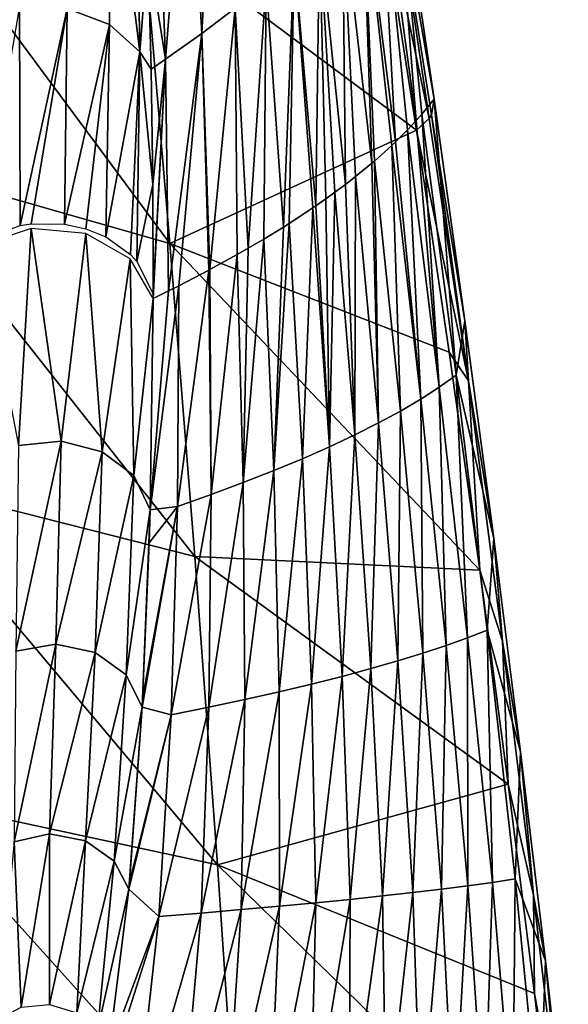
# Model space of a CAD drawing. Units: millimetres. Extents: x -239 to 239, y -7 to 678.
# Drawn here: x 205 to 237, y 381 to 438 of the extents above; entities that cross this region are included whole.
import ezdxf

# ---------------------------------------------------------------- set-up
doc = ezdxf.new("R2010")
doc.units = ezdxf.units.MM
doc.header["$LTSCALE"] = 52.148148
for name, color, linetype in [('681', 7, 'CONTINUOUS'), ('684', 7, 'CONTINUOUS'), ('685', 7, 'CONTINUOUS'), ('692', 7, 'CONTINUOUS'), ('693', 7, 'CONTINUOUS'), ('697', 7, 'CONTINUOUS'), ('698', 7, 'CONTINUOUS')]:
    doc.layers.add(name, color=color, linetype=linetype)

msp = doc.modelspace()

# ---------------------------------------------------------------- linework, layer by layer
at = {"layer": '681', "linetype": 'Continuous'}
for points in [[(197.266, 429.672, 11.847), (196.645, 448.114, 10.654), (213.797, 424.963, 37.25), (197.266, 429.672, 11.847)], [(196.645, 448.114, 10.654), (212.23, 443.287, 31.918), (213.797, 424.963, 37.25), (196.645, 448.114, 10.654)], [(225.411, 448.229, 47.246), (228.031, 431.509, 55.552), (212.23, 443.287, 31.918), (225.411, 448.229, 47.246)], [(212.23, 443.287, 31.918), (228.031, 431.509, 55.552), (213.797, 424.963, 37.25), (212.23, 443.287, 31.918)], [(228.031, 431.509, 55.552), (229.922, 418.697, 62.524), (213.797, 424.963, 37.25), (228.031, 431.509, 55.552)], [(197.851, 411.299, 13.17), (197.266, 429.672, 11.847), (215.231, 406.893, 43.055), (197.851, 411.299, 13.17)], [(197.266, 429.672, 11.847), (213.797, 424.963, 37.25), (215.231, 406.893, 43.055), (197.266, 429.672, 11.847)], [(229.922, 418.697, 62.524), (231.685, 406.101, 69.922), (213.797, 424.963, 37.25), (229.922, 418.697, 62.524)], [(213.797, 424.963, 37.25), (231.685, 406.101, 69.922), (215.231, 406.893, 43.055), (213.797, 424.963, 37.25)], [(198.401, 393.001, 14.62), (197.851, 411.299, 13.17), (216.537, 389.097, 49.325), (198.401, 393.001, 14.62)], [(197.851, 411.299, 13.17), (215.231, 406.893, 43.055), (216.537, 389.097, 49.325), (197.851, 411.299, 13.17)], [(231.685, 406.101, 69.922), (233.32, 393.762, 77.72), (215.231, 406.893, 43.055), (231.685, 406.101, 69.922)], [(215.231, 406.893, 43.055), (233.32, 393.762, 77.72), (216.537, 389.097, 49.325), (215.231, 406.893, 43.055)], [(233.32, 393.762, 77.72), (234.833, 381.675, 85.917), (216.537, 389.097, 49.325), (233.32, 393.762, 77.72)], [(198.918, 374.784, 16.192), (198.401, 393.001, 14.62), (217.721, 371.594, 56.046), (198.918, 374.784, 16.192)], [(198.401, 393.001, 14.62), (216.537, 389.097, 49.325), (217.721, 371.594, 56.046), (198.401, 393.001, 14.62)], [(234.833, 381.675, 85.917), (236.222, 369.887, 94.474), (216.537, 389.097, 49.325), (234.833, 381.675, 85.917)], [(216.537, 389.097, 49.325), (236.222, 369.887, 94.474), (217.721, 371.594, 56.046), (216.537, 389.097, 49.325)]]:
    msp.add_3dface(points, dxfattribs=at)
at = {"layer": '684', "linetype": 'Continuous'}
for points in [[(230.31, 417.355, 85.345), (229.042, 433.284, 58.738), (228.338, 432.42, 76.262), (230.31, 417.355, 85.345)], [(230.824, 420.499, 65.555), (229.042, 433.284, 58.738), (230.31, 417.355, 85.345), (230.824, 420.499, 65.555)], [(229.339, 416.667, 104.308), (228.017, 432.057, 83.628), (227.517, 431.521, 94.5), (229.339, 416.667, 104.308)], [(228.338, 432.42, 76.262), (228.017, 432.057, 83.628), (229.339, 416.667, 104.308), (228.338, 432.42, 76.262)], [(230.31, 417.355, 85.345), (228.338, 432.42, 76.262), (229.339, 416.667, 104.308), (230.31, 417.355, 85.345)], [(227.517, 431.521, 94.5), (226.823, 430.829, 108.525), (228.269, 415.98, 123.26), (227.517, 431.521, 94.5)], [(229.339, 416.667, 104.308), (227.517, 431.521, 94.5), (228.269, 415.98, 123.26), (229.339, 416.667, 104.308)], [(228.269, 415.98, 123.26), (226.823, 430.829, 108.525), (226.604, 430.621, 112.727), (228.269, 415.98, 123.26)], [(226.604, 430.621, 112.727), (225.601, 429.722, 130.946), (227.101, 415.292, 142.202), (226.604, 430.621, 112.727)], [(228.269, 415.98, 123.26), (226.604, 430.621, 112.727), (227.101, 415.292, 142.202), (228.269, 415.98, 123.26)], [(225.601, 429.722, 130.946), (225.458, 429.6, 133.406), (225.834, 414.604, 161.132), (225.601, 429.722, 130.946)], [(227.101, 415.292, 142.202), (225.601, 429.722, 130.946), (225.834, 414.604, 161.132), (227.101, 415.292, 142.202)], [(225.834, 414.604, 161.132), (225.458, 429.6, 133.406), (224.506, 428.822, 149.168), (225.834, 414.604, 161.132)], [(224.506, 428.822, 149.168), (223.923, 428.371, 158.29), (224.469, 413.916, 180.051), (224.506, 428.822, 149.168)], [(225.834, 414.604, 161.132), (224.506, 428.822, 149.168), (224.469, 413.916, 180.051), (225.834, 414.604, 161.132)], [(223.319, 427.921, 167.387), (222.786, 427.537, 175.147), (223.007, 413.228, 198.957), (223.319, 427.921, 167.387)], [(224.469, 413.916, 180.051), (223.319, 427.921, 167.387), (223.007, 413.228, 198.957), (224.469, 413.916, 180.051)], [(224.469, 413.916, 180.051), (223.923, 428.371, 158.29), (223.319, 427.921, 167.387), (224.469, 413.916, 180.051)], [(223.007, 413.228, 198.957), (222.786, 427.537, 175.147), (222.219, 427.142, 183.15), (223.007, 413.228, 198.957)], [(222.043, 427.021, 185.584), (220.677, 426.122, 203.759), (221.446, 412.54, 217.85), (222.043, 427.021, 185.584)], [(223.007, 413.228, 198.957), (222.043, 427.021, 185.584), (221.446, 412.54, 217.85), (223.007, 413.228, 198.957)], [(222.043, 427.021, 185.584), (223.007, 413.228, 198.957), (222.219, 427.142, 183.15), (222.043, 427.021, 185.584)], [(219.787, 411.852, 236.73), (220.347, 425.913, 207.971), (219.219, 425.222, 221.93), (219.787, 411.852, 236.73)], [(221.446, 412.54, 217.85), (220.677, 426.122, 203.759), (219.787, 411.852, 236.73), (221.446, 412.54, 217.85)], [(220.677, 426.122, 203.759), (220.347, 425.913, 207.971), (219.787, 411.852, 236.73), (220.677, 426.122, 203.759)], [(219.787, 411.852, 236.73), (219.219, 425.222, 221.93), (218.031, 411.164, 255.596), (219.787, 411.852, 236.73)], [(219.219, 425.222, 221.93), (218.305, 424.684, 232.784), (218.031, 411.164, 255.596), (219.219, 425.222, 221.93)], [(218.031, 411.164, 255.596), (218.305, 424.684, 232.784), (217.67, 424.321, 240.096), (218.031, 411.164, 255.596)], [(217.67, 424.321, 240.096), (216.094, 423.455, 257.571), (216.176, 410.476, 274.448), (217.67, 424.321, 240.096)], [(218.031, 411.164, 255.596), (217.67, 424.321, 240.096), (216.176, 410.476, 274.448), (218.031, 411.164, 255.596)], [(214.303, 422.522, 276.366), (214.224, 409.788, 293.284), (216.032, 423.421, 258.242), (214.303, 422.522, 276.366)], [(214.224, 409.788, 293.284), (216.176, 410.476, 274.448), (216.032, 423.421, 258.242), (214.224, 409.788, 293.284)], [(216.176, 410.476, 274.448), (216.094, 423.455, 257.571), (216.032, 423.421, 258.242), (216.176, 410.476, 274.448)], [(214.303, 422.522, 276.366), (213.716, 422.226, 282.316), (212.644, 409.594, 307.473), (214.303, 422.522, 276.366)], [(214.224, 409.788, 293.284), (214.303, 422.522, 276.366), (212.644, 409.594, 307.473), (214.224, 409.788, 293.284)], [(213.716, 422.226, 282.316), (212.828, 421.789, 291.127), (212.644, 409.594, 307.473), (213.716, 422.226, 282.316)], [(232.489, 407.929, 72.804), (230.824, 420.499, 65.555), (230.31, 417.355, 85.345), (232.489, 407.929, 72.804)], [(230.974, 402.203, 114.661), (230.31, 417.355, 85.345), (229.339, 416.667, 104.308), (230.974, 402.203, 114.661)], [(232.105, 402.647, 94.997), (232.489, 407.929, 72.804), (230.31, 417.355, 85.345), (232.105, 402.647, 94.997)], [(232.105, 402.647, 94.997), (230.31, 417.355, 85.345), (230.974, 402.203, 114.661), (232.105, 402.647, 94.997)], [(229.737, 401.758, 134.314), (229.339, 416.667, 104.308), (228.269, 415.98, 123.26), (229.737, 401.758, 134.314)], [(230.974, 402.203, 114.661), (229.339, 416.667, 104.308), (229.737, 401.758, 134.314), (230.974, 402.203, 114.661)], [(228.394, 401.313, 153.955), (228.269, 415.98, 123.26), (227.101, 415.292, 142.202), (228.394, 401.313, 153.955)], [(229.737, 401.758, 134.314), (228.269, 415.98, 123.26), (228.394, 401.313, 153.955), (229.737, 401.758, 134.314)], [(226.946, 400.868, 173.585), (227.101, 415.292, 142.202), (225.834, 414.604, 161.132), (226.946, 400.868, 173.585)], [(228.394, 401.313, 153.955), (227.101, 415.292, 142.202), (226.946, 400.868, 173.585), (228.394, 401.313, 153.955)], [(225.392, 400.424, 193.201), (225.834, 414.604, 161.132), (224.469, 413.916, 180.051), (225.392, 400.424, 193.201)], [(226.946, 400.868, 173.585), (225.834, 414.604, 161.132), (225.392, 400.424, 193.201), (226.946, 400.868, 173.585)], [(223.733, 399.979, 212.804), (224.469, 413.916, 180.051), (223.007, 413.228, 198.957), (223.733, 399.979, 212.804)], [(225.392, 400.424, 193.201), (224.469, 413.916, 180.051), (223.733, 399.979, 212.804), (225.392, 400.424, 193.201)], [(221.968, 399.534, 232.393), (223.007, 413.228, 198.957), (221.446, 412.54, 217.85), (221.968, 399.534, 232.393)], [(223.733, 399.979, 212.804), (223.007, 413.228, 198.957), (221.968, 399.534, 232.393), (223.733, 399.979, 212.804)], [(220.098, 399.09, 251.968), (221.446, 412.54, 217.85), (219.787, 411.852, 236.73), (220.098, 399.09, 251.968)], [(221.968, 399.534, 232.393), (221.446, 412.54, 217.85), (220.098, 399.09, 251.968), (221.968, 399.534, 232.393)], [(218.123, 398.645, 271.528), (219.787, 411.852, 236.73), (218.031, 411.164, 255.596), (218.123, 398.645, 271.528)], [(220.098, 399.09, 251.968), (219.787, 411.852, 236.73), (218.123, 398.645, 271.528), (220.098, 399.09, 251.968)], [(218.123, 398.645, 271.528), (218.031, 411.164, 255.596), (216.042, 398.2, 291.072), (218.123, 398.645, 271.528)], [(216.042, 398.2, 291.072), (218.031, 411.164, 255.596), (216.176, 410.476, 274.448), (216.042, 398.2, 291.072)], [(214.224, 409.788, 293.284), (213.857, 397.756, 310.6), (216.176, 410.476, 274.448), (214.224, 409.788, 293.284)], [(213.857, 397.756, 310.6), (216.042, 398.2, 291.072), (216.176, 410.476, 274.448), (213.857, 397.756, 310.6)], [(213.857, 397.756, 310.6), (214.224, 409.788, 293.284), (212.185, 398.205, 324.087), (213.857, 397.756, 310.6)], [(212.185, 398.205, 324.087), (214.224, 409.788, 293.284), (212.212, 398.699, 323.336), (212.185, 398.205, 324.087)], [(212.212, 398.699, 323.336), (214.224, 409.788, 293.284), (212.587, 407.684, 310.165), (212.212, 398.699, 323.336)], [(212.587, 407.684, 310.165), (214.224, 409.788, 293.284), (212.644, 409.594, 307.473), (212.587, 407.684, 310.165)], [(234.038, 395.614, 80.46), (232.489, 407.929, 72.804), (232.105, 402.647, 94.997), (234.038, 395.614, 80.46)], [(232.418, 388.09, 125.657), (232.105, 402.647, 94.997), (230.974, 402.203, 114.661), (232.418, 388.09, 125.657)], [(233.722, 388.287, 105.265), (234.038, 395.614, 80.46), (232.105, 402.647, 94.997), (233.722, 388.287, 105.265)], [(233.722, 388.287, 105.265), (232.105, 402.647, 94.997), (232.418, 388.09, 125.657), (233.722, 388.287, 105.265)], [(231.001, 387.894, 146.038), (230.974, 402.203, 114.661), (229.737, 401.758, 134.314), (231.001, 387.894, 146.038)], [(232.418, 388.09, 125.657), (230.974, 402.203, 114.661), (231.001, 387.894, 146.038), (232.418, 388.09, 125.657)], [(227.826, 387.501, 186.76), (228.394, 401.313, 153.955), (226.946, 400.868, 173.585), (227.826, 387.501, 186.76)], [(229.47, 387.697, 166.406), (228.394, 401.313, 153.955), (227.826, 387.501, 186.76), (229.47, 387.697, 166.406)], [(229.47, 387.697, 166.406), (229.737, 401.758, 134.314), (228.394, 401.313, 153.955), (229.47, 387.697, 166.406)], [(231.001, 387.894, 146.038), (229.737, 401.758, 134.314), (229.47, 387.697, 166.406), (231.001, 387.894, 146.038)], [(226.069, 387.304, 207.102), (226.946, 400.868, 173.585), (225.392, 400.424, 193.201), (226.069, 387.304, 207.102)], [(227.826, 387.501, 186.76), (226.946, 400.868, 173.585), (226.069, 387.304, 207.102), (227.826, 387.501, 186.76)], [(224.2, 387.108, 227.429), (225.392, 400.424, 193.201), (223.733, 399.979, 212.804), (224.2, 387.108, 227.429)], [(226.069, 387.304, 207.102), (225.392, 400.424, 193.201), (224.2, 387.108, 227.429), (226.069, 387.304, 207.102)], [(220.122, 386.715, 268.038), (221.968, 399.534, 232.393), (220.098, 399.09, 251.968), (220.122, 386.715, 268.038)], [(222.217, 386.911, 247.741), (221.968, 399.534, 232.393), (220.122, 386.715, 268.038), (222.217, 386.911, 247.741)], [(222.217, 386.911, 247.741), (223.733, 399.979, 212.804), (221.968, 399.534, 232.393), (222.217, 386.911, 247.741)], [(224.2, 387.108, 227.429), (223.733, 399.979, 212.804), (222.217, 386.911, 247.741), (224.2, 387.108, 227.429)], [(220.122, 386.715, 268.038), (220.098, 399.09, 251.968), (217.914, 386.518, 288.318), (220.122, 386.715, 268.038)], [(217.914, 386.518, 288.318), (220.098, 399.09, 251.968), (218.123, 398.645, 271.528), (217.914, 386.518, 288.318)], [(217.914, 386.518, 288.318), (218.123, 398.645, 271.528), (215.593, 386.321, 308.582), (217.914, 386.518, 288.318)], [(215.593, 386.321, 308.582), (218.123, 398.645, 271.528), (216.042, 398.2, 291.072), (215.593, 386.321, 308.582)], [(211.466, 388.087, 340.353), (213.857, 397.756, 310.6), (212.185, 398.205, 324.087), (211.466, 388.087, 340.353)], [(213.857, 397.756, 310.6), (213.16, 386.125, 328.829), (216.042, 398.2, 291.072), (213.857, 397.756, 310.6)], [(213.16, 386.125, 328.829), (215.593, 386.321, 308.582), (216.042, 398.2, 291.072), (213.16, 386.125, 328.829)], [(213.16, 386.125, 328.829), (213.857, 397.756, 310.6), (211.429, 387.694, 341.03), (213.16, 386.125, 328.829)], [(211.429, 387.694, 341.03), (213.857, 397.756, 310.6), (211.466, 388.087, 340.353), (211.429, 387.694, 341.03)], [(235.473, 383.552, 88.525), (234.038, 395.614, 80.46), (233.722, 388.287, 105.265), (235.473, 383.552, 88.525)], [(233.598, 373.978, 138.062), (233.722, 388.287, 105.265), (232.418, 388.09, 125.657), (233.598, 373.978, 138.062)], [(235.128, 374.102, 116.542), (233.722, 388.287, 105.265), (233.598, 373.978, 138.062), (235.128, 374.102, 116.542)], [(235.128, 374.102, 116.542), (235.473, 383.552, 88.525), (233.722, 388.287, 105.265), (235.128, 374.102, 116.542)], [(210.251, 378.282, 358.7), (213.16, 386.125, 328.829), (211.429, 387.694, 341.03), (210.251, 378.282, 358.7)], [(228.286, 373.608, 202.545), (229.47, 387.697, 166.406), (227.826, 387.501, 186.76), (228.286, 373.608, 202.545)], [(230.177, 373.732, 181.064), (229.47, 387.697, 166.406), (228.286, 373.608, 202.545), (230.177, 373.732, 181.064)], [(230.177, 373.732, 181.064), (231.001, 387.894, 146.038), (229.47, 387.697, 166.406), (230.177, 373.732, 181.064)], [(231.948, 373.855, 159.57), (231.001, 387.894, 146.038), (230.177, 373.732, 181.064), (231.948, 373.855, 159.57)], [(231.948, 373.855, 159.57), (232.418, 388.09, 125.657), (231.001, 387.894, 146.038), (231.948, 373.855, 159.57)], [(233.598, 373.978, 138.062), (232.418, 388.09, 125.657), (231.948, 373.855, 159.57), (233.598, 373.978, 138.062)], [(224.142, 373.362, 245.462), (224.2, 387.108, 227.429), (221.89, 373.238, 266.897), (224.142, 373.362, 245.462)], [(221.89, 373.238, 266.897), (224.2, 387.108, 227.429), (222.217, 386.911, 247.741), (221.89, 373.238, 266.897)], [(226.274, 373.485, 224.011), (226.069, 387.304, 207.102), (224.142, 373.362, 245.462), (226.274, 373.485, 224.011)], [(224.142, 373.362, 245.462), (226.069, 387.304, 207.102), (224.2, 387.108, 227.429), (224.142, 373.362, 245.462)], [(226.274, 373.485, 224.011), (227.826, 387.501, 186.76), (226.069, 387.304, 207.102), (226.274, 373.485, 224.011)], [(228.286, 373.608, 202.545), (227.826, 387.501, 186.76), (226.274, 373.485, 224.011), (228.286, 373.608, 202.545)], [(217.025, 372.992, 309.717), (217.914, 386.518, 288.318), (214.413, 372.868, 331.101), (217.025, 372.992, 309.717)], [(214.413, 372.868, 331.101), (217.914, 386.518, 288.318), (215.593, 386.321, 308.582), (214.413, 372.868, 331.101)], [(219.518, 373.115, 288.316), (220.122, 386.715, 268.038), (217.025, 372.992, 309.717), (219.518, 373.115, 288.316)], [(217.025, 372.992, 309.717), (220.122, 386.715, 268.038), (217.914, 386.518, 288.318), (217.025, 372.992, 309.717)], [(221.89, 373.238, 266.897), (222.217, 386.911, 247.741), (219.518, 373.115, 288.316), (221.89, 373.238, 266.897)], [(219.518, 373.115, 288.316), (222.217, 386.911, 247.741), (220.122, 386.715, 268.038), (219.518, 373.115, 288.316)], [(211.681, 372.745, 352.466), (213.16, 386.125, 328.829), (209.784, 375.517, 364.491), (211.681, 372.745, 352.466)], [(209.784, 375.517, 364.491), (213.16, 386.125, 328.829), (210.251, 378.282, 358.7), (209.784, 375.517, 364.491)], [(213.16, 386.125, 328.829), (211.681, 372.745, 352.466), (215.593, 386.321, 308.582), (213.16, 386.125, 328.829)], [(211.681, 372.745, 352.466), (214.413, 372.868, 331.101), (215.593, 386.321, 308.582), (211.681, 372.745, 352.466)], [(236.793, 371.794, 96.967), (235.473, 383.552, 88.525), (235.128, 374.102, 116.542), (236.793, 371.794, 96.967)]]:
    msp.add_3dface(points, dxfattribs=at)
at = {"layer": '685', "linetype": 'Continuous'}
for points in [[(215.629, 437.075, 242.242), (216.487, 453.208, 204.967), (214.809, 451.556, 227.917), (215.629, 437.075, 242.242)], [(217.562, 438.552, 218.401), (216.487, 453.208, 204.967), (215.629, 437.075, 242.242), (217.562, 438.552, 218.401)], [(213.541, 435.599, 266.059), (214.809, 451.556, 227.917), (212.99, 449.904, 250.845), (213.541, 435.599, 266.059)], [(215.629, 437.075, 242.242), (214.809, 451.556, 227.917), (213.541, 435.599, 266.059), (215.629, 437.075, 242.242)], [(213.541, 435.599, 266.059), (212.99, 449.904, 250.845), (212.515, 441.981, 267.49), (213.541, 435.599, 266.059)], [(228.017, 432.057, 83.628), (226.582, 449.965, 50.636), (225.909, 447.401, 74.909), (228.017, 432.057, 83.628)], [(228.338, 432.42, 76.262), (229.042, 433.284, 58.738), (226.582, 449.965, 50.636), (228.338, 432.42, 76.262)], [(228.017, 432.057, 83.628), (228.338, 432.42, 76.262), (226.582, 449.965, 50.636), (228.017, 432.057, 83.628)], [(226.823, 430.829, 108.525), (225.909, 447.401, 74.909), (224.906, 445.928, 98.872), (226.823, 430.829, 108.525)], [(227.517, 431.521, 94.5), (228.017, 432.057, 83.628), (225.909, 447.401, 74.909), (227.517, 431.521, 94.5)], [(226.823, 430.829, 108.525), (227.517, 431.521, 94.5), (225.909, 447.401, 74.909), (226.823, 430.829, 108.525)], [(225.458, 429.6, 133.406), (224.906, 445.928, 98.872), (223.748, 444.453, 122.817), (225.458, 429.6, 133.406)], [(226.604, 430.621, 112.727), (226.823, 430.829, 108.525), (224.906, 445.928, 98.872), (226.604, 430.621, 112.727)], [(225.601, 429.722, 130.946), (226.604, 430.621, 112.727), (224.906, 445.928, 98.872), (225.601, 429.722, 130.946)], [(225.458, 429.6, 133.406), (225.601, 429.722, 130.946), (224.906, 445.928, 98.872), (225.458, 429.6, 133.406)], [(223.923, 428.371, 158.29), (223.748, 444.453, 122.817), (222.434, 442.979, 146.743), (223.923, 428.371, 158.29)], [(224.506, 428.822, 149.168), (225.458, 429.6, 133.406), (223.748, 444.453, 122.817), (224.506, 428.822, 149.168)], [(223.923, 428.371, 158.29), (224.506, 428.822, 149.168), (223.748, 444.453, 122.817), (223.923, 428.371, 158.29)], [(222.219, 427.142, 183.15), (222.434, 442.979, 146.743), (220.965, 441.504, 170.65), (222.219, 427.142, 183.15)], [(222.219, 427.142, 183.15), (222.786, 427.537, 175.147), (222.434, 442.979, 146.743), (222.219, 427.142, 183.15)], [(223.319, 427.921, 167.387), (223.923, 428.371, 158.29), (222.434, 442.979, 146.743), (223.319, 427.921, 167.387)], [(222.786, 427.537, 175.147), (223.319, 427.921, 167.387), (222.434, 442.979, 146.743), (222.786, 427.537, 175.147)], [(212.707, 435.029, 275.115), (213.541, 435.599, 266.059), (212.515, 441.981, 267.49), (212.707, 435.029, 275.115)], [(220.347, 425.913, 207.971), (220.965, 441.504, 170.65), (219.341, 440.028, 194.536), (220.347, 425.913, 207.971)], [(220.347, 425.913, 207.971), (220.677, 426.122, 203.759), (220.965, 441.504, 170.65), (220.347, 425.913, 207.971)], [(220.677, 426.122, 203.759), (222.043, 427.021, 185.584), (220.965, 441.504, 170.65), (220.677, 426.122, 203.759)], [(222.043, 427.021, 185.584), (222.219, 427.142, 183.15), (220.965, 441.504, 170.65), (222.043, 427.021, 185.584)], [(218.305, 424.684, 232.784), (219.341, 440.028, 194.536), (217.562, 438.552, 218.401), (218.305, 424.684, 232.784)], [(218.305, 424.684, 232.784), (219.219, 425.222, 221.93), (219.341, 440.028, 194.536), (218.305, 424.684, 232.784)], [(219.219, 425.222, 221.93), (220.347, 425.913, 207.971), (219.341, 440.028, 194.536), (219.219, 425.222, 221.93)], [(216.094, 423.455, 257.571), (217.562, 438.552, 218.401), (215.629, 437.075, 242.242), (216.094, 423.455, 257.571)], [(216.094, 423.455, 257.571), (217.67, 424.321, 240.096), (217.562, 438.552, 218.401), (216.094, 423.455, 257.571)], [(217.67, 424.321, 240.096), (218.305, 424.684, 232.784), (217.562, 438.552, 218.401), (217.67, 424.321, 240.096)], [(213.716, 422.226, 282.316), (215.629, 437.075, 242.242), (213.541, 435.599, 266.059), (213.716, 422.226, 282.316)], [(213.716, 422.226, 282.316), (214.303, 422.522, 276.366), (215.629, 437.075, 242.242), (213.716, 422.226, 282.316)], [(214.303, 422.522, 276.366), (216.032, 423.421, 258.242), (215.629, 437.075, 242.242), (214.303, 422.522, 276.366)], [(216.032, 423.421, 258.242), (216.094, 423.455, 257.571), (215.629, 437.075, 242.242), (216.032, 423.421, 258.242)], [(212.808, 428.374, 282.897), (213.541, 435.599, 266.059), (212.707, 435.029, 275.115), (212.808, 428.374, 282.897)], [(212.829, 422.05, 290.79), (213.541, 435.599, 266.059), (212.808, 428.374, 282.897), (212.829, 422.05, 290.79)], [(212.828, 421.789, 291.127), (213.716, 422.226, 282.316), (213.541, 435.599, 266.059), (212.828, 421.789, 291.127)], [(212.828, 421.789, 291.127), (213.541, 435.599, 266.059), (212.828, 421.919, 290.958), (212.828, 421.789, 291.127)], [(212.828, 421.919, 290.958), (213.541, 435.599, 266.059), (212.829, 422.05, 290.79), (212.828, 421.919, 290.958)]]:
    msp.add_3dface(points, dxfattribs=at)
at = {"layer": '692', "linetype": 'Continuous'}
for points in [[(210.311, 437.593, 278.507), (210.205, 450.679, 264.266), (207.863, 438.523, 279.423), (210.311, 437.593, 278.507)], [(212.05, 436.018, 277.023), (211.845, 449.002, 262.452), (210.205, 450.679, 264.266), (212.05, 436.018, 277.023)], [(210.311, 437.593, 278.507), (212.05, 436.018, 277.023), (210.205, 450.679, 264.266), (210.311, 437.593, 278.507)], [(212.05, 436.018, 277.023), (212.515, 441.981, 267.49), (211.845, 449.002, 262.452), (212.05, 436.018, 277.023)], [(212.707, 435.029, 275.115), (212.515, 441.981, 267.49), (212.05, 436.018, 277.023), (212.707, 435.029, 275.115)], [(202.807, 425.13, 293.492), (205.14, 425.995, 294.083), (205.1, 438.659, 279.626), (202.807, 425.13, 293.492)], [(205.14, 425.995, 294.083), (207.863, 438.523, 279.423), (205.1, 438.659, 279.626), (205.14, 425.995, 294.083)], [(205.784, 426.092, 294.137), (207.863, 438.523, 279.423), (205.14, 425.995, 294.083), (205.784, 426.092, 294.137)], [(207.706, 426.071, 294.058), (207.863, 438.523, 279.423), (205.784, 426.092, 294.137), (207.706, 426.071, 294.058)], [(207.706, 426.071, 294.058), (210.311, 437.593, 278.507), (207.863, 438.523, 279.423), (207.706, 426.071, 294.058)], [(208.948, 425.802, 293.809), (210.311, 437.593, 278.507), (207.706, 426.071, 294.058), (208.948, 425.802, 293.809)], [(210.084, 425.342, 293.418), (210.311, 437.593, 278.507), (208.948, 425.802, 293.809), (210.084, 425.342, 293.418)], [(210.084, 425.342, 293.418), (212.05, 436.018, 277.023), (210.311, 437.593, 278.507), (210.084, 425.342, 293.418)], [(211.509, 424.332, 292.593), (212.05, 436.018, 277.023), (210.084, 425.342, 293.418), (211.509, 424.332, 292.593)], [(211.888, 423.924, 292.266), (212.05, 436.018, 277.023), (211.509, 424.332, 292.593), (211.888, 423.924, 292.266)], [(211.888, 423.924, 292.266), (212.808, 428.374, 282.897), (212.05, 436.018, 277.023), (211.888, 423.924, 292.266)], [(212.808, 428.374, 282.897), (212.707, 435.029, 275.115), (212.05, 436.018, 277.023), (212.808, 428.374, 282.897)], [(212.829, 422.05, 290.79), (212.808, 428.374, 282.897), (211.888, 423.924, 292.266), (212.829, 422.05, 290.79)]]:
    msp.add_3dface(points, dxfattribs=at)
at = {"layer": '693', "linetype": 'Continuous'}
for points in [[(205.782, 425.825, 294.461), (202.809, 424.856, 293.813), (205.053, 413.298, 310.008), (205.782, 425.825, 294.461)], [(207.521, 413.548, 310.146), (205.782, 425.825, 294.461), (205.053, 413.298, 310.008), (207.521, 413.548, 310.146)], [(208.945, 425.539, 294.139), (205.782, 425.825, 294.461), (207.521, 413.548, 310.146), (208.945, 425.539, 294.139)], [(209.882, 412.934, 309.672), (208.945, 425.539, 294.139), (207.521, 413.548, 310.146), (209.882, 412.934, 309.672)], [(211.507, 424.071, 292.926), (208.945, 425.539, 294.139), (209.882, 412.934, 309.672), (211.507, 424.071, 292.926)], [(211.702, 411.567, 308.674), (211.507, 424.071, 292.926), (209.882, 412.934, 309.672), (211.702, 411.567, 308.674)], [(212.828, 421.789, 291.127), (211.507, 424.071, 292.926), (211.702, 411.567, 308.674), (212.828, 421.789, 291.127)], [(212.644, 409.594, 307.473), (212.828, 421.789, 291.127), (211.702, 411.567, 308.674), (212.644, 409.594, 307.473)], [(207.521, 413.548, 310.146), (205.053, 413.298, 310.008), (204.906, 401.436, 326.086), (207.521, 413.548, 310.146)], [(207.206, 401.842, 326.344), (207.521, 413.548, 310.146), (204.906, 401.436, 326.086), (207.206, 401.842, 326.344)], [(209.882, 412.934, 309.672), (207.521, 413.548, 310.146), (207.206, 401.842, 326.344), (209.882, 412.934, 309.672)], [(209.48, 401.355, 326.022), (209.882, 412.934, 309.672), (207.206, 401.842, 326.344), (209.48, 401.355, 326.022)], [(211.702, 411.567, 308.674), (209.882, 412.934, 309.672), (209.48, 401.355, 326.022), (211.702, 411.567, 308.674)], [(211.263, 400.074, 325.186), (211.702, 411.567, 308.674), (209.48, 401.355, 326.022), (211.263, 400.074, 325.186)], [(212.644, 409.594, 307.473), (211.702, 411.567, 308.674), (211.263, 400.074, 325.186), (212.644, 409.594, 307.473)], [(212.185, 398.205, 324.087), (212.644, 409.594, 307.473), (211.263, 400.074, 325.186), (212.185, 398.205, 324.087)], [(212.185, 398.205, 324.087), (212.587, 407.684, 310.165), (212.644, 409.594, 307.473), (212.185, 398.205, 324.087)], [(212.185, 398.205, 324.087), (212.212, 398.699, 323.336), (212.587, 407.684, 310.165), (212.185, 398.205, 324.087)], [(204.795, 390.424, 342.686), (206.848, 390.894, 342.988), (207.206, 401.842, 326.344), (204.795, 390.424, 342.686)], [(204.795, 390.424, 342.686), (207.206, 401.842, 326.344), (204.906, 401.436, 326.086), (204.795, 390.424, 342.686)], [(206.848, 390.894, 342.988), (209.48, 401.355, 326.022), (207.206, 401.842, 326.344), (206.848, 390.894, 342.988)], [(206.848, 390.894, 342.988), (208.929, 390.491, 342.795), (209.48, 401.355, 326.022), (206.848, 390.894, 342.988)], [(208.929, 390.491, 342.795), (211.263, 400.074, 325.186), (209.48, 401.355, 326.022), (208.929, 390.491, 342.795)], [(208.929, 390.491, 342.795), (210.575, 389.306, 342.15), (211.263, 400.074, 325.186), (208.929, 390.491, 342.795)], [(210.575, 389.306, 342.15), (212.185, 398.205, 324.087), (211.263, 400.074, 325.186), (210.575, 389.306, 342.15)], [(211.429, 387.694, 341.03), (212.185, 398.205, 324.087), (210.575, 389.306, 342.15), (211.429, 387.694, 341.03)], [(211.429, 387.694, 341.03), (211.466, 388.087, 340.353), (212.185, 398.205, 324.087), (211.429, 387.694, 341.03)], [(203.804, 380.155, 359.705), (205.211, 380.896, 360.177), (204.795, 390.424, 342.686), (203.804, 380.155, 359.705)], [(204.795, 390.424, 342.686), (205.211, 380.896, 360.177), (206.848, 390.894, 342.988), (204.795, 390.424, 342.686)], [(205.211, 380.896, 360.177), (206.848, 381.045, 360.311), (206.848, 390.894, 342.988), (205.211, 380.896, 360.177)], [(206.848, 390.894, 342.988), (206.848, 381.045, 360.311), (208.929, 390.491, 342.795), (206.848, 390.894, 342.988)], [(206.848, 381.045, 360.311), (208.413, 380.556, 360.136), (208.929, 390.491, 342.795), (206.848, 381.045, 360.311)], [(208.929, 390.491, 342.795), (208.413, 380.556, 360.136), (210.575, 389.306, 342.15), (208.929, 390.491, 342.795)], [(208.413, 380.556, 360.136), (209.613, 379.519, 359.685), (210.575, 389.306, 342.15), (208.413, 380.556, 360.136)], [(209.613, 379.519, 359.685), (211.429, 387.694, 341.03), (210.575, 389.306, 342.15), (209.613, 379.519, 359.685)], [(210.251, 378.282, 358.7), (211.429, 387.694, 341.03), (209.613, 379.519, 359.685), (210.251, 378.282, 358.7)]]:
    msp.add_3dface(points, dxfattribs=at)
at = {"layer": '697', "linetype": 'Continuous'}
for points in [[(229.042, 433.284, 58.738), (230.824, 420.499, 65.555), (228.891, 432.391, 57.035), (229.042, 433.284, 58.738)], [(231.023, 417.044, 65.283), (228.031, 431.509, 55.552), (228.755, 432.185, 56.67), (231.023, 417.044, 65.283)], [(228.891, 432.391, 57.035), (231.023, 417.044, 65.283), (228.755, 432.185, 56.67), (228.891, 432.391, 57.035)], [(230.824, 420.499, 65.555), (231.023, 417.044, 65.283), (228.891, 432.391, 57.035), (230.824, 420.499, 65.555)], [(229.922, 418.697, 62.524), (228.031, 431.509, 55.552), (231.023, 417.044, 65.283), (229.922, 418.697, 62.524)], [(230.824, 420.499, 65.555), (232.489, 407.929, 72.804), (231.023, 417.044, 65.283), (230.824, 420.499, 65.555)], [(231.685, 406.101, 69.922), (229.922, 418.697, 62.524), (231.023, 417.044, 65.283), (231.685, 406.101, 69.922)], [(232.986, 402.019, 74.145), (231.685, 406.101, 69.922), (231.023, 417.044, 65.283), (232.986, 402.019, 74.145)], [(232.489, 407.929, 72.804), (232.986, 402.019, 74.145), (231.023, 417.044, 65.283), (232.489, 407.929, 72.804)], [(232.489, 407.929, 72.804), (234.038, 395.614, 80.46), (232.986, 402.019, 74.145), (232.489, 407.929, 72.804)], [(233.32, 393.762, 77.72), (231.685, 406.101, 69.922), (232.986, 402.019, 74.145), (233.32, 393.762, 77.72)], [(234.788, 387.342, 83.605), (233.32, 393.762, 77.72), (232.986, 402.019, 74.145), (234.788, 387.342, 83.605)], [(234.038, 395.614, 80.46), (234.788, 387.342, 83.605), (232.986, 402.019, 74.145), (234.038, 395.614, 80.46)], [(234.038, 395.614, 80.46), (235.473, 383.552, 88.525), (234.788, 387.342, 83.605), (234.038, 395.614, 80.46)], [(234.833, 381.675, 85.917), (233.32, 393.762, 77.72), (234.788, 387.342, 83.605), (234.833, 381.675, 85.917)], [(236.432, 373.041, 93.653), (234.833, 381.675, 85.917), (234.788, 387.342, 83.605), (236.432, 373.041, 93.653)], [(235.473, 383.552, 88.525), (236.432, 373.041, 93.653), (234.788, 387.342, 83.605), (235.473, 383.552, 88.525)], [(235.473, 383.552, 88.525), (236.793, 371.794, 96.967), (236.432, 373.041, 93.653), (235.473, 383.552, 88.525)], [(236.222, 369.887, 94.474), (234.833, 381.675, 85.917), (236.432, 373.041, 93.653), (236.222, 369.887, 94.474)]]:
    msp.add_3dface(points, dxfattribs=at)
at = {"layer": '698', "linetype": 'Continuous'}
for points in [[(228.755, 432.185, 56.67), (225.411, 448.229, 47.246), (226.136, 449.9, 48.093), (228.755, 432.185, 56.67)], [(226.582, 449.965, 50.636), (229.042, 433.284, 58.738), (226.136, 449.9, 48.093), (226.582, 449.965, 50.636)], [(229.042, 433.284, 58.738), (228.891, 432.391, 57.035), (226.136, 449.9, 48.093), (229.042, 433.284, 58.738)], [(228.891, 432.391, 57.035), (228.755, 432.185, 56.67), (226.136, 449.9, 48.093), (228.891, 432.391, 57.035)], [(228.031, 431.509, 55.552), (225.411, 448.229, 47.246), (228.755, 432.185, 56.67), (228.031, 431.509, 55.552)]]:
    msp.add_3dface(points, dxfattribs=at)

doc.saveas('drawing.dxf')
